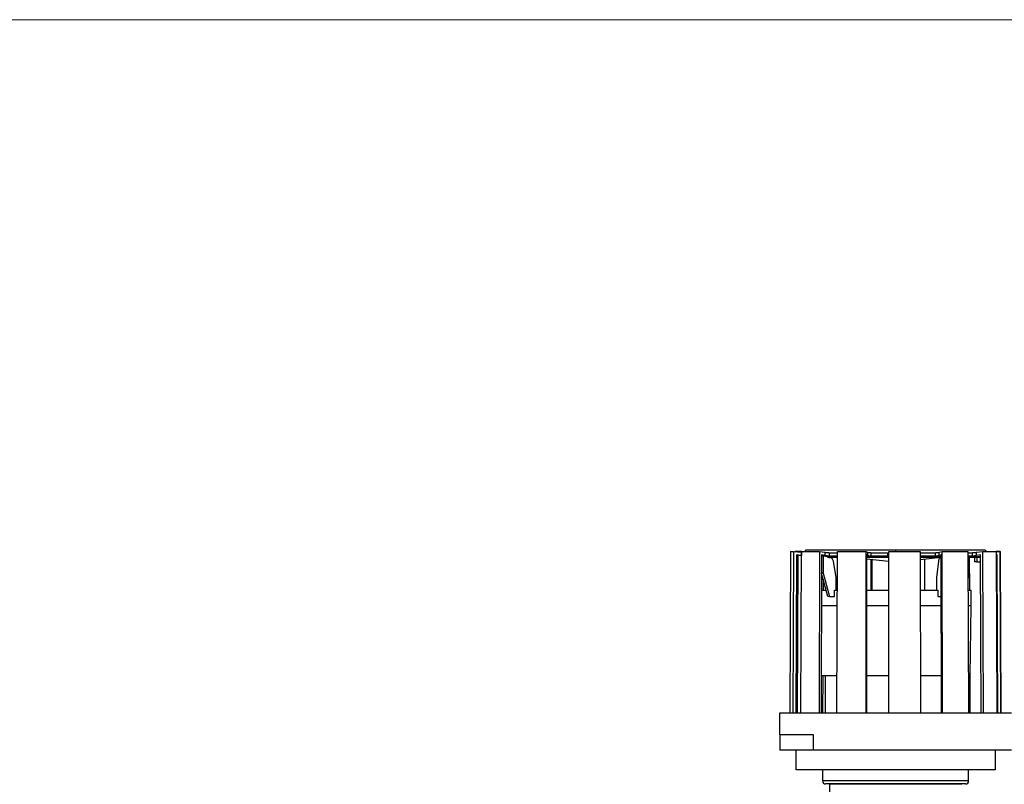
# Model space of a CAD drawing. Units: millimetres. Extents: x 1989 to 8816, y -97 to 3070.
# Drawn here: x 5582 to 6216, y 2578 to 3070 of the extents above; entities that cross this region are included whole.
import ezdxf

# ---------------------------------------------------------------- set-up
doc = ezdxf.new("R2010")
doc.units = ezdxf.units.MM
doc.linetypes.add('CONTINU', pattern=[0])
doc.layers.add('Cartiglio', color=7, linetype='CONTINU', lineweight=15)

# ---------------------------------------------------------------- blocks, each defined once
blk = doc.blocks.new('GAHP_GS_Plus_Out_retro')
for p, q in [((858.23, 1457.81), (857.23, 1456.81)), ((858.23, 1457.81), (915.73, 1457.81)), ((915.73, 1457.81), (973.23, 1457.81)), ((915.73, 1457.81), (915.73, 1456.81)), ((974.23, 1456.81), (973.23, 1457.81)), ((848.23, 1456.81), (847.78, 1352.83)), ((848.23, 1456.81), (850.13, 1456.81)), ((850.13, 1456.81), (849.7, 1352.83)), ((850.13, 1456.81), (855.13, 1456.22)), ((850.97, 1456.81), (855.25, 1456.32)), ((855.2, 1456.81), (850.97, 1456.81)), ((850.97, 1456.81), (850.97, 1456.71)), ((852.01, 1454.57), (851.59, 1352.83)), ((855.13, 1454.21), (852.01, 1454.57)), ((855.25, 1454.01), (852.01, 1454.37)), ((852.94, 1454.27), (852.5, 1352.83)), ((854.83, 1352.83), (855.26, 1456.81)), ((855.13, 1456.22), (855.25, 1456.2)), ((855.13, 1456.22), (855.13, 1454.21)), ((855.13, 1454.21), (855.25, 1454.19)), ((855.26, 1456.81), (866.86, 1456.81)), ((866.86, 1456.81), (866.57, 1352.83)), ((866.86, 1456.81), (870.29, 1456.22)), ((868.15, 1454.57), (867.86, 1352.83)), ((869.21, 1453.68), (868.06, 1453.68)), ((870.29, 1454.21), (868.15, 1454.57)), ((872.13, 1453.29), (869.21, 1453.68)), ((869.21, 1453.68), (869.21, 1442.81)), ((870.29, 1456.22), (870.29, 1454.21)), ((871.95, 1453.1), (878.29, 1453.1)), ((878.22, 1453.29), (872.13, 1453.29)), ((872.72, 1452.81), (873.38, 1452.81)), ((873.24, 1455.97), (878.26, 1455.97)), ((873.24, 1453.96), (873.24, 1455.97)), ((873.24, 1453.96), (878.26, 1453.96)), ((878.06, 1352.83), (878.35, 1456.81)), ((878.35, 1456.81), (896.69, 1456.81)), ((896.69, 1456.81), (896.61, 1352.83)), ((896.69, 1456.81), (897.62, 1456.22)), ((897.04, 1454.57), (896.96, 1352.83)), ((896.98, 1453.1), (911.46, 1453.1)), ((904.89, 1453.29), (897.03, 1453.29)), ((897.62, 1454.21), (897.04, 1454.57)), ((897.04, 1451.95), (911.46, 1450.51)), ((897.62, 1456.22), (897.62, 1454.21)), ((899.82, 1451.67), (899.8, 1431.81)), ((900.11, 1455.97), (910.59, 1455.97)), ((900.11, 1453.96), (900.11, 1455.97)), ((900.11, 1453.96), (910.59, 1453.96)), ((900.51, 1451.6), (900.48, 1431.81)), ((907.98, 1453.52), (904.53, 1453.52)), ((904.53, 1453.52), (904.89, 1453.29)), ((908.34, 1453.29), (907.98, 1453.52)), ((911.46, 1453.29), (908.34, 1453.29)), ((910.59, 1455.97), (910.59, 1453.96)), ((911.39, 1352.83), (911.47, 1456.81)), ((911.47, 1456.81), (931.62, 1456.81)), ((931.62, 1456.81), (931.78, 1352.83)), ((931.63, 1451.67), (945.04, 1453.01)), ((931.64, 1455.97), (941.17, 1455.97)), ((931.64, 1453.96), (941.17, 1453.96)), ((945.07, 1453.29), (931.66, 1453.29)), ((931.68, 1453.1), (945.12, 1453.1)), ((934.42, 1451.95), (934.43, 1431.81)), ((941.17, 1455.97), (941.17, 1453.96)), ((943.9, 1456.22), (945.72, 1456.81)), ((943.9, 1454.21), (943.9, 1456.22)), ((945.03, 1454.57), (943.9, 1454.21)), ((945.04, 1452.81), (944.97, 1452.81)), ((945.19, 1352.83), (945.03, 1454.57)), ((945.72, 1456.81), (962.3, 1456.81)), ((945.87, 1352.83), (945.72, 1456.81)), ((962.3, 1456.81), (962.64, 1352.83)), ((968.46, 1453.29), (962.33, 1453.29)), ((962.41, 1455.97), (964.93, 1455.97)), ((962.42, 1453.96), (964.93, 1453.96)), ((962.43, 1453.1), (968.9, 1453.1)), ((963.4, 1442.81), (963.4, 1453.29)), ((964.93, 1455.97), (964.93, 1453.96)), ((966.5, 1453.1), (966.5, 1450.1)), ((967.86, 1456.22), (971.94, 1456.81)), ((967.86, 1454.21), (967.86, 1456.22)), ((970.4, 1454.57), (967.86, 1454.21)), ((968, 1453.1), (968, 1450.1)), ((970.41, 1453.51), (968.46, 1453.29)), ((969, 1453.09), (970.41, 1453.09)), ((969.09, 1453.29), (969.1, 1453.36)), ((969.67, 1453.29), (969.09, 1453.29)), ((969.09, 1453.29), (969.15, 1453.29)), ((969.15, 1453.29), (970.41, 1453.43)), ((969.67, 1453.29), (969.73, 1453.29)), ((970.41, 1453.37), (969.73, 1453.29)), ((970.74, 1352.83), (970.4, 1454.57)), ((971.94, 1456.81), (980.49, 1456.81)), ((972.29, 1352.83), (971.94, 1456.81)), ((980.49, 1456.51), (983.09, 1456.81)), ((980.49, 1456.81), (980.94, 1352.83)), ((981.33, 1456.81), (980.49, 1456.71)), ((981.12, 1454.57), (980.5, 1454.5)), ((981.12, 1454.56), (980.5, 1454.49)), ((981.56, 1352.83), (981.12, 1454.57)), ((983.09, 1456.81), (981.33, 1456.81)), ((983.09, 1456.81), (983.23, 1456.81)), ((983.54, 1352.83), (983.09, 1456.81)), ((983.68, 1352.83), (983.23, 1456.81)), ((877.61, 1439.91), (875.78, 1450.43)), ((943.28, 1450.43), (942, 1439.91)), ((968, 1450.1), (966.5, 1450.1)), ((968, 1450.1), (970, 1450.1)), ((968, 1450.1), (968, 1450.1)), ((970.42, 1450.52), (970, 1450.1)), ((869.21, 1442.81), (868.06, 1442.81)), ((872.16, 1427.81), (868.12, 1442.6)), ((869.1, 1438.99), (869.08, 1431.81)), ((869.21, 1442.81), (873.3, 1427.81)), ((877.61, 1431.81), (877.61, 1439.91)), ((942, 1439.91), (942, 1431.81)), ((962.35, 1438.99), (963.4, 1442.81)), ((963.34, 1442.6), (963.37, 1431.81)), ((867.95, 1431.81), (871.04, 1431.81)), ((870.62, 1433.42), (870.62, 1431.81)), ((876.38, 1427.81), (876.38, 1431.81)), ((876.38, 1431.81), (878.16, 1431.81)), ((896.98, 1431.81), (911.45, 1431.81)), ((931.72, 1431.81), (942.87, 1431.81)), ((942.87, 1431.81), (942.87, 1427.81)), ((962.47, 1431.81), (964.48, 1431.81)), ((964.48, 1421.81), (964.48, 1431.81)), ((873.3, 1427.81), (872.16, 1427.81)), ((873.3, 1427.81), (876.38, 1427.81)), ((942.87, 1427.81), (945.02, 1427.81)), ((945.02, 1427.81), (945.07, 1428.11)), ((878.17, 1421.81), (868.03, 1421.81)), ((911.42, 1421.81), (896.95, 1421.81)), ((945.17, 1421.81), (931.73, 1421.81)), ((964.48, 1421.81), (962.42, 1421.81)), ((963.79, 1376.81), (964.48, 1421.81)), ((878.02, 1376.81), (867.66, 1376.81)), ((868.89, 1376.81), (868.81, 1352.83)), ((870.44, 1376.81), (870.35, 1352.83)), ((911.39, 1376.81), (896.92, 1376.81)), ((945.26, 1376.81), (931.8, 1376.81)), ((963.79, 1376.81), (962.73, 1376.81)), ((963.52, 1376.81), (963.59, 1352.83)), ((841.23, 1338.81), (841.23, 1352.83)), ((863.05, 1338.81), (841.23, 1338.81)), ((841.23, 1338.8), (841.23, 1328.81)), ((863.05, 1328.81), (863.05, 1338.81)), ((851.73, 1316.33), (851.73, 1328.81)), ((979.73, 1328.81), (979.73, 1316.33)), ((868.73, 1316.33), (868.73, 1309.14)), ((962.73, 1309.14), (962.73, 1316.33)), ((962.73, 1309.14), (868.73, 1309.14)), ((960.73, 1307.14), (870.73, 1307.14)), ((873.23, 1306.94), (873.23, 1269.24)), ((958.23, 1306.94), (873.23, 1306.94))]:
    blk.add_line(p, q)
at = {"flags": 128}
blk.add_lwpolyline([(969.73, 1453.29), (969.72, 1453.29), (969.69, 1453.29), (969.65, 1453.29), (969.58, 1453.29), (969.5, 1453.29), (969.4, 1453.29), (969.28, 1453.29), (969.15, 1453.29)], dxfattribs=at)
for centre, radius, start, end in [((870.73, 1309.14), 2, 180, 270), ((873.03, 1306.94), 0.2, 0, 90), ((958.43, 1306.94), 0.2, 90, 180), ((960.73, 1309.14), 2, 270, 0)]:
    blk.add_arc(centre, radius, start, end)
for points, knots in [([(870.29, 1456.22), (870.38, 1456.2), (870.48, 1456.19), (870.69, 1456.16), (870.81, 1456.14), (871.06, 1456.11), (871.19, 1456.1), (871.45, 1456.07), (871.59, 1456.06), (872, 1456.02), (872.29, 1456), (872.67, 1455.99), (872.8, 1455.98), (873.03, 1455.97), (873.14, 1455.97), (873.24, 1455.97)], [0, 0, 0, 0, 0.125, 0.125, 0.25, 0.25, 0.375, 0.375, 0.5, 0.5, 0.75, 0.75, 0.875, 0.875, 1, 1, 1, 1]), ([(870.29, 1454.21), (870.38, 1454.19), (870.48, 1454.17), (870.69, 1454.14), (870.81, 1454.13), (871.06, 1454.1), (871.19, 1454.09), (871.45, 1454.06), (871.59, 1454.05), (872, 1454.01), (872.29, 1453.99), (872.67, 1453.97), (872.8, 1453.97), (873.03, 1453.96), (873.14, 1453.96), (873.24, 1453.96)], [0, 0, 0, 0, 0.125, 0.125, 0.25, 0.25, 0.375, 0.375, 0.5, 0.5, 0.75, 0.75, 0.875, 0.875, 1, 1, 1, 1]), ([(872.72, 1452.81), (872.6, 1452.81), (872.47, 1452.85), (872.26, 1453.02), (872.18, 1453.14), (872.13, 1453.29)], [0, 0, 0, 0, 0.5, 0.5, 1, 1, 1, 1]), ([(875.78, 1450.43), (875.72, 1450.76), (875.62, 1451.08), (875.33, 1451.66), (875.14, 1451.92), (874.7, 1452.35), (874.46, 1452.52), (873.93, 1452.75), (873.66, 1452.81), (873.38, 1452.81)], [0, 0, 0, 0, 0.25, 0.25, 0.5, 0.5, 0.75, 0.75, 1, 1, 1, 1]), ([(897.62, 1456.22), (897.64, 1456.2), (897.68, 1456.19), (897.78, 1456.16), (897.85, 1456.14), (898, 1456.11), (898.09, 1456.1), (898.29, 1456.07), (898.4, 1456.06), (898.74, 1456.02), (899.01, 1456), (899.42, 1455.99), (899.56, 1455.98), (899.84, 1455.97), (899.97, 1455.97), (900.11, 1455.97)], [0, 0, 0, 0, 0.125, 0.125, 0.25, 0.25, 0.375, 0.375, 0.5, 0.5, 0.75, 0.75, 0.875, 0.875, 1, 1, 1, 1]), ([(897.62, 1454.21), (897.64, 1454.19), (897.68, 1454.17), (897.78, 1454.14), (897.85, 1454.13), (898, 1454.1), (898.09, 1454.09), (898.29, 1454.06), (898.4, 1454.05), (898.74, 1454.01), (899.01, 1453.99), (899.42, 1453.97), (899.56, 1453.97), (899.84, 1453.96), (899.97, 1453.96), (900.11, 1453.96)], [0, 0, 0, 0, 0.125, 0.125, 0.25, 0.25, 0.375, 0.375, 0.5, 0.5, 0.75, 0.75, 0.875, 0.875, 1, 1, 1, 1]), ([(910.59, 1455.97), (910.82, 1455.97), (911.14, 1455.98), (911.39, 1455.99), (911.47, 1456)], [0, 0, 0, 0, 0.710544, 1, 1, 1, 1]), ([(910.59, 1453.96), (910.82, 1453.96), (911.14, 1453.96), (911.39, 1453.98), (911.46, 1453.99)], [0, 0, 0, 0, 0.711938, 1, 1, 1, 1]), ([(941.17, 1455.97), (941.3, 1455.97), (941.43, 1455.97), (941.7, 1455.98), (941.84, 1455.99), (942.11, 1456), (942.25, 1456.01), (942.52, 1456.02), (942.66, 1456.03), (943.04, 1456.07), (943.27, 1456.1), (943.56, 1456.14), (943.64, 1456.16), (943.79, 1456.19), (943.85, 1456.2), (943.9, 1456.22)], [0, 0, 0, 0, 0.125, 0.125, 0.25, 0.25, 0.375, 0.375, 0.5, 0.5, 0.75, 0.75, 0.875, 0.875, 1, 1, 1, 1]), ([(941.17, 1453.96), (941.3, 1453.96), (941.43, 1453.96), (941.7, 1453.97), (941.84, 1453.97), (942.11, 1453.99), (942.25, 1453.99), (942.52, 1454.01), (942.66, 1454.02), (943.04, 1454.06), (943.27, 1454.08), (943.56, 1454.13), (943.64, 1454.14), (943.79, 1454.17), (943.85, 1454.19), (943.9, 1454.21)], [0, 0, 0, 0, 0.125, 0.125, 0.25, 0.25, 0.375, 0.375, 0.5, 0.5, 0.75, 0.75, 0.875, 0.875, 1, 1, 1, 1]), ([(944.97, 1452.81), (944.77, 1452.81), (944.58, 1452.75), (944.21, 1452.52), (944.04, 1452.35), (943.73, 1451.92), (943.6, 1451.66), (943.4, 1451.08), (943.32, 1450.76), (943.28, 1450.43)], [0, 0, 0, 0, 0.25, 0.25, 0.5, 0.5, 0.75, 0.75, 1, 1, 1, 1]), ([(964.93, 1455.97), (965.01, 1455.97), (965.1, 1455.97), (965.3, 1455.98), (965.42, 1455.99), (965.65, 1456), (965.78, 1456.01), (966.04, 1456.02), (966.18, 1456.03), (966.58, 1456.07), (966.87, 1456.1), (967.26, 1456.14), (967.39, 1456.16), (967.64, 1456.19), (967.75, 1456.2), (967.86, 1456.22)], [0, 0, 0, 0, 0.125, 0.125, 0.25, 0.25, 0.375, 0.375, 0.5, 0.5, 0.75, 0.75, 0.875, 0.875, 1, 1, 1, 1]), ([(964.93, 1453.96), (965.01, 1453.96), (965.1, 1453.96), (965.3, 1453.97), (965.42, 1453.97), (965.65, 1453.99), (965.78, 1453.99), (966.04, 1454.01), (966.18, 1454.02), (966.58, 1454.06), (966.87, 1454.08), (967.26, 1454.13), (967.39, 1454.14), (967.64, 1454.17), (967.75, 1454.19), (967.86, 1454.21)], [0, 0, 0, 0, 0.125, 0.125, 0.25, 0.25, 0.375, 0.375, 0.5, 0.5, 0.75, 0.75, 0.875, 0.875, 1, 1, 1, 1]), ([(969, 1453.11), (969.05, 1453.12), (969.16, 1453.16), (969.26, 1453.23), (969.29, 1453.28), (969.29, 1453.29)], [0, 0, 0, 0, 0.479766, 0.959537, 1, 1, 1, 1]), ([(841.23, 1352.83), (841.23, 1352.83), (841.71, 1352.83), (843.61, 1352.83), (845.03, 1352.83), (848.77, 1352.83), (851.07, 1352.83), (856.49, 1352.83), (859.6, 1352.83), (866.5, 1352.83), (870.28, 1352.83), (878.39, 1352.83), (882.71, 1352.83), (891.72, 1352.83), (896.41, 1352.83), (905.98, 1352.83), (910.85, 1352.83), (920.6, 1352.83), (925.48, 1352.83), (935.04, 1352.83), (939.73, 1352.83), (948.74, 1352.83), (953.06, 1352.83), (961.17, 1352.83), (964.96, 1352.83), (971.86, 1352.83), (974.96, 1352.83), (980.38, 1352.83), (982.69, 1352.83), (986.42, 1352.83), (987.85, 1352.83), (989.75, 1352.83), (990.23, 1352.83), (990.23, 1352.83)], [0, 0, 0, 0, 0.0625, 0.0625, 0.125, 0.125, 0.1875, 0.1875, 0.25, 0.25, 0.3125, 0.3125, 0.375, 0.375, 0.4375, 0.4375, 0.5, 0.5, 0.5625, 0.5625, 0.625, 0.625, 0.6875, 0.6875, 0.75, 0.75, 0.8125, 0.8125, 0.875, 0.875, 0.9375, 0.9375, 1, 1, 1, 1]), ([(863.05, 1328.81), (859.6, 1328.81), (856.49, 1328.81), (851.07, 1328.81), (848.77, 1328.81), (845.03, 1328.81), (843.61, 1328.81), (841.71, 1328.81), (841.23, 1328.81), (841.23, 1328.81)], [0, 0, 0, 0, 0.25, 0.25, 0.5, 0.5, 0.75, 0.75, 1, 1, 1, 1]), ([(990.23, 1328.81), (990.23, 1328.81), (989.96, 1328.81), (988.89, 1328.81), (988.08, 1328.81), (985.96, 1328.81), (984.64, 1328.81), (981.51, 1328.81), (979.7, 1328.81), (975.64, 1328.81), (973.39, 1328.81), (968.47, 1328.81), (965.82, 1328.81), (960.16, 1328.81), (957.17, 1328.81), (950.89, 1328.81), (947.62, 1328.81), (940.86, 1328.81), (937.38, 1328.81), (930.28, 1328.81), (926.67, 1328.81), (919.39, 1328.81), (915.73, 1328.81), (908.42, 1328.81), (904.78, 1328.81), (897.61, 1328.81), (894.07, 1328.81), (887.19, 1328.81), (883.83, 1328.81), (877.38, 1328.81), (874.29, 1328.81), (868.41, 1328.81), (865.63, 1328.81), (863.05, 1328.81)], [0, 0, 0, 0, 0.0625, 0.0625, 0.125, 0.125, 0.1875, 0.1875, 0.25, 0.25, 0.3125, 0.3125, 0.375, 0.375, 0.4375, 0.4375, 0.5, 0.5, 0.5625, 0.5625, 0.625, 0.625, 0.6875, 0.6875, 0.75, 0.75, 0.8125, 0.8125, 0.875, 0.875, 0.9375, 0.9375, 1, 1, 1, 1]), ([(979.73, 1316.33), (979.73, 1316.33), (979.32, 1316.33), (977.68, 1316.33), (976.46, 1316.33), (973.25, 1316.33), (971.27, 1316.33), (966.62, 1316.33), (963.95, 1316.33), (958.02, 1316.33), (954.77, 1316.33), (947.8, 1316.33), (944.09, 1316.33), (936.35, 1316.33), (932.32, 1316.33), (924.11, 1316.33), (919.92, 1316.33), (911.54, 1316.33), (907.35, 1316.33), (899.13, 1316.33), (895.11, 1316.33), (887.37, 1316.33), (883.65, 1316.33), (876.69, 1316.33), (873.44, 1316.33), (867.51, 1316.33), (864.84, 1316.33), (860.19, 1316.33), (858.2, 1316.33), (855, 1316.33), (853.78, 1316.33), (852.14, 1316.33), (851.73, 1316.33), (851.73, 1316.33)], [0, 0, 0, 0, 0.0625, 0.0625, 0.125, 0.125, 0.1875, 0.1875, 0.25, 0.25, 0.3125, 0.3125, 0.375, 0.375, 0.4375, 0.4375, 0.5, 0.5, 0.5625, 0.5625, 0.625, 0.625, 0.6875, 0.6875, 0.75, 0.75, 0.8125, 0.8125, 0.875, 0.875, 0.9375, 0.9375, 1, 1, 1, 1])]:
    blk.add_open_spline(points, degree=3, knots=knots)
blk.add_open_spline([(904.88, 1453.6), (904.88, 1453.49), (904.88, 1453.38), (904.89, 1453.29)], degree=3)

msp = doc.modelspace()

# ---------------------------------------------------------------- linework, layer by layer
at = {"layer": 'Cartiglio'}
msp.add_lwpolyline([(1989.4, 3070.3), (8816.35, 3070.3), (8816.35, -96.65), (1989.4, -96.65)], close=True, dxfattribs=at)

# ---------------------------------------------------------------- block references
msp.add_blockref('GAHP_GS_Plus_Out_retro', (5229.95, 1271.39))

doc.saveas('drawing.dxf')
